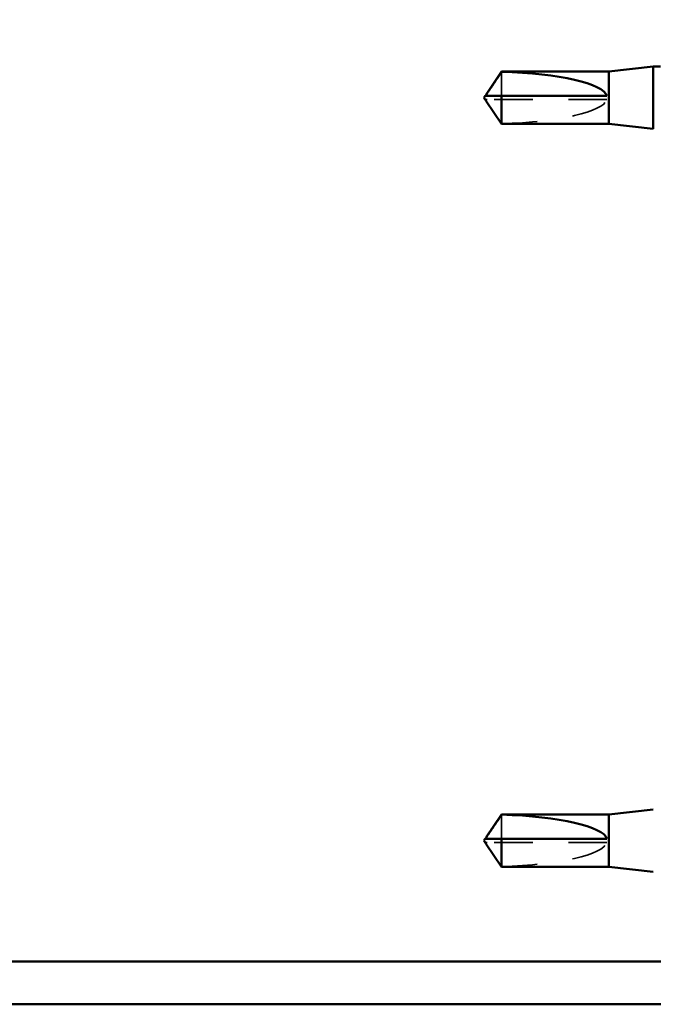
# Model space of a CAD drawing. Units: inches. Extents: x 0.9 to 50.1, y 0.9 to 32.1.
# Drawn here: x 5.6 to 7.4, y 5.5 to 8.3 of the extents above; entities that cross this region are included whole.
import ezdxf

# ---------------------------------------------------------------- set-up
doc = ezdxf.new("R2010")
doc.units = ezdxf.units.IN
doc.header["$LTSCALE"] = 3
doc.header["$MEASUREMENT"] = 0
doc.linetypes.add('DASHED', pattern=[0.2067, 0.1654, -0.0413])
for name, color, linetype, lineweight in [('Hidden (ANSI)', 7, 'DASHED', 35), ('Symbol (ANSI)', 7, 'Continuous', 25), ('Visible (ANSI)', 7, 'Continuous', 50)]:
    doc.layers.add(name, color=color, linetype=linetype, lineweight=lineweight)
doc.styles.add('Note Text (ANSI)', font='tahoma.ttf')
doc.dimstyles.new('Default (ANSI)$7', dxfattribs={"dimscale": 3, "dimtxt": 0.12, "dimasz": 0.098425, "dimexe": 0.125, "dimexo": 0.0625, "dimgap": 0.031496, "dimtad": 0, "dimtih": 1, "dimtoh": 1, "dimrnd": 1e-08, "dimzin": 4, "dimdsep": 46, "dimtxsty": 'Note Text (ANSI)', "dimcen": 0.09, "dimdle": 0.393701, "dimclrd": 256, "dimclre": 256, "dimclrt": 256, "dimadec": 0, "dimazin": 1, "dimtfac": 1, "dimtofl": 0, "dimtmove": 0, "dimatfit": 3, "dimfxl": 1, "dimtolj": 1, "dimtzin": 4, "dimlwd": -1, "dimlwe": -1, "dimarcsym": 0})

msp = doc.modelspace()

# ---------------------------------------------------------------- linework, layer by layer
at = {"layer": 'Hidden (ANSI)', "ltscale": 0.063708}
for p, q in [((6.9438, 8.16385), (6.9438, 8.09602)), ((6.9438, 6.0815), (6.9438, 6.01367))]:
    msp.add_line(p, q, dxfattribs=at)
at = {"layer": 'Hidden (ANSI)', "ltscale": 0.002693}
for p, q in [((6.90291, 8.08602), (6.89952, 8.08602)), ((6.90291, 6.00367), (6.89952, 6.00367))]:
    msp.add_line(p, q, dxfattribs=at)
at = {"layer": 'Hidden (ANSI)', "ltscale": 0.218291}
for p, q in [((7.23923, 8.08602), (6.90291, 8.08602)), ((7.23923, 6.00367), (6.90291, 6.00367))]:
    msp.add_line(p, q, dxfattribs=at)
at = {"layer": 'Hidden (ANSI)', "ltscale": 0.201158}
for centre in [(6.8976, 8.09102), (6.8976, 6.00867)]:
    msp.add_ellipse(centre, major_axis=(-0.34242, 0), ratio=0.2146482, start_param=1.7061421, end_param=3.0735129, dxfattribs=at)
at = {"layer": 'Hidden (ANSI)', "ltscale": 0.001554}
for points in [[(6.89952, 8.09602), (6.89952, 8.09602), (6.89951, 8.09602), (6.89932, 8.09603), (6.89918, 8.09616), (6.899, 8.09648), (6.89896, 8.09671), (6.89896, 8.09695)], [(6.89952, 6.01367), (6.89952, 6.01367), (6.89951, 6.01367), (6.89932, 6.01368), (6.89918, 6.01381), (6.899, 6.01414), (6.89896, 6.01436), (6.89896, 6.0146)]]:
    msp.add_open_spline(points, degree=3, knots=[0.0029227102, 0.0029227102, 0.0029227102, 0.0029227102, 0.0030262314, 0.0030262314, 0.0060524629, 0.0060524629, 0.0093008939, 0.0093008939, 0.0093008939, 0.0093008939], dxfattribs=at)
at = {"layer": 'Hidden (ANSI)', "ltscale": 0.002552}
for points in [[(6.90065, 8.08149), (6.90078, 8.08131), (6.90091, 8.08112), (6.90164, 8.08005), (6.90229, 8.07911), (6.90291, 8.0782)], [(6.90065, 5.99915), (6.90078, 5.99896), (6.90091, 5.99877), (6.90164, 5.9977), (6.90229, 5.99676), (6.90291, 5.99585)]]:
    msp.add_open_spline(points, degree=3, knots=[0.022887708, 0.022887708, 0.022887708, 0.022887708, 0.024710126, 0.024710126, 0.032940456, 0.032940456, 0.032940456, 0.032940456], dxfattribs=at)
at = {"layer": 'Hidden (ANSI)', "ltscale": 0.046342}
for points in [[(6.90291, 8.0782), (6.90903, 8.0692), (6.9438, 8.01819)], [(6.90291, 5.99585), (6.90903, 5.98685), (6.9438, 5.93584)]]:
    msp.add_rational_spline(points, [1, 1.40098609842, 1], degree=2, dxfattribs=at)
at = {"layer": 'Visible (ANSI)'}
for p, q in [((7.24423, 8.16452), (7.36923, 8.17852)), ((7.36923, 8.17852), (7.36923, 8.00352)), ((7.38968, 8.17852), (7.36923, 8.17852)), ((6.90065, 8.10054), (6.9438, 8.16452)), ((6.9438, 8.16452), (6.9438, 8.16385)), ((7.24423, 8.16452), (6.9438, 8.16452)), ((7.24423, 8.16452), (7.24423, 8.01752)), ((6.89423, 8.09102), (6.8976, 8.09602)), ((6.89423, 8.09102), (6.8976, 8.08602)), ((6.89896, 8.09602), (6.89896, 8.09695)), ((6.9438, 8.09602), (6.9438, 8.01752)), ((7.23923, 8.09602), (6.9438, 8.09602)), ((6.89896, 8.08602), (6.89896, 8.08509)), ((6.90065, 8.08149), (6.9438, 8.01752)), ((7.24423, 8.01752), (6.9438, 8.01752)), ((7.24423, 8.01752), (7.36923, 8.00352)), ((6.90065, 6.0182), (6.9438, 6.08217)), ((6.9438, 6.08217), (6.9438, 6.0815)), ((7.24423, 6.08217), (6.9438, 6.08217)), ((7.24423, 6.08217), (7.36923, 6.09617)), ((7.24423, 6.08217), (7.24423, 5.93517)), ((6.89423, 6.00867), (6.8976, 6.01367)), ((6.89423, 6.00867), (6.8976, 6.00367)), ((6.89896, 6.01367), (6.89896, 6.0146)), ((6.89896, 6.00367), (6.89896, 6.00274)), ((6.90065, 5.99915), (6.9438, 5.93517)), ((6.9438, 6.01367), (6.9438, 5.93517)), ((7.23923, 6.01367), (6.9438, 6.01367)), ((7.24423, 5.93517), (6.9438, 5.93517)), ((7.24423, 5.93517), (7.36923, 5.92117))]:
    msp.add_line(p, q, dxfattribs=at)
at = {"layer": 'Visible (ANSI)', "color": 8, "true_color": 0x808080}
for p, q in [((7.85323, 5.66985), (2.33323, 5.66985)), ((2.33323, 5.54985), (7.85323, 5.54985))]:
    msp.add_line(p, q, dxfattribs=at)
at = {"layer": 'Visible (ANSI)'}
for centre in [(6.8976, 8.09102), (6.8976, 6.00867)]:
    msp.add_ellipse(centre, major_axis=(0.34242, 0), ratio=0.2146482, start_param=0.0680798, end_param=1.4354505, dxfattribs=at)
for points, weights in [([(6.90291, 8.10384), (6.90903, 8.11284), (6.9438, 8.16385)], [1, 1.4009860971, 1]), ([(6.8976, 8.08602), (6.8976, 8.08602), (6.89952, 8.08602)], [7.85, 7.84999999998, 6.10740377948]), ([(6.90291, 6.0215), (6.90903, 6.03049), (6.9438, 6.0815)], [1, 1.4009860971, 1]), ([(6.8976, 6.00367), (6.8976, 6.00367), (6.89952, 6.00367)], [7.85, 7.84999999998, 6.10740377948])]:
    msp.add_rational_spline(points, weights, degree=2, dxfattribs=at)
for points, knots in [([(6.9438, 8.09602), (6.94191, 8.09602), (6.93854, 8.09602), (6.93508, 8.09602), (6.93145, 8.09602), (6.92842, 8.09602), (6.92466, 8.09602), (6.92197, 8.09602), (6.91917, 8.09602), (6.9173, 8.09602), (6.91529, 8.09602), (6.91392, 8.09602), (6.91242, 8.09602), (6.91137, 8.09602), (6.90996, 8.09602), (6.90877, 8.09602), (6.90727, 8.09602), (6.90617, 8.09602), (6.90501, 8.09602), (6.90424, 8.09602), (6.90323, 8.09602), (6.9024, 8.09602), (6.9014, 8.09602), (6.90071, 8.09602), (6.90001, 8.09602), (6.89955, 8.09602), (6.89899, 8.09602), (6.89857, 8.09602), (6.8981, 8.09602), (6.89784, 8.09602), (6.89764, 8.09602), (6.8976, 8.09602), (6.8976, 8.09602)], [-0.33118354, -0.33118354, -0.33118354, -0.33118354, -0.32945862, -0.32773371, -0.32687125, -0.32428388, -0.32255897, -0.31910914, -0.31738422, -0.31393439, -0.31220948, -0.30875965, -0.30703474, -0.30358491, -0.30185999, -0.29668525, -0.29323542, -0.28633577, -0.28288594, -0.27598628, -0.27253645, -0.26218697, -0.25528731, -0.241488, -0.23458834, -0.22078902, -0.21388937, -0.1931904, -0.17939108, -0.15179245, -0.13799314, -0.1110359, -0.1110359, -0.1110359, -0.1110359]), ([(6.89896, 8.09695), (6.89896, 8.09703), (6.89896, 8.09712), (6.89901, 8.09755), (6.89913, 8.09792), (6.89966, 8.09909), (6.90031, 8.10005), (6.90164, 8.10199), (6.90229, 8.10293), (6.90291, 8.10384)], [0.009300894, 0.009300894, 0.009300894, 0.009300894, 0.010393002, 0.010393002, 0.014733542, 0.014733542, 0.024710126, 0.024710126, 0.032940456, 0.032940456, 0.032940456, 0.032940456]), ([(6.89952, 8.08602), (6.89952, 8.08602), (6.89951, 8.08602), (6.89932, 8.08601), (6.89918, 8.08588), (6.89897, 8.0855), (6.89893, 8.08518), (6.89901, 8.08449), (6.89913, 8.08412), (6.89959, 8.08309), (6.90008, 8.08233), (6.90065, 8.08149)], [0.00292271, 0.00292271, 0.00292271, 0.00292271, 0.003026231, 0.003026231, 0.006052463, 0.006052463, 0.010393002, 0.010393002, 0.014733542, 0.014733542, 0.022887708, 0.022887708, 0.022887708, 0.022887708]), ([(6.89896, 6.0146), (6.89896, 6.01469), (6.89896, 6.01477), (6.89901, 6.0152), (6.89913, 6.01557), (6.89966, 6.01675), (6.90031, 6.01771), (6.90164, 6.01965), (6.90229, 6.02059), (6.90291, 6.0215)], [0.009300894, 0.009300894, 0.009300894, 0.009300894, 0.010393002, 0.010393002, 0.014733542, 0.014733542, 0.024710126, 0.024710126, 0.032940456, 0.032940456, 0.032940456, 0.032940456]), ([(6.9438, 6.01367), (6.94191, 6.01367), (6.93854, 6.01367), (6.93508, 6.01367), (6.93145, 6.01367), (6.92842, 6.01367), (6.92466, 6.01367), (6.92197, 6.01367), (6.91917, 6.01367), (6.9173, 6.01367), (6.91529, 6.01367), (6.91392, 6.01367), (6.91242, 6.01367), (6.91137, 6.01367), (6.90996, 6.01367), (6.90877, 6.01367), (6.90727, 6.01367), (6.90617, 6.01367), (6.90501, 6.01367), (6.90424, 6.01367), (6.90323, 6.01367), (6.9024, 6.01367), (6.9014, 6.01367), (6.90071, 6.01367), (6.90001, 6.01367), (6.89955, 6.01367), (6.89899, 6.01367), (6.89857, 6.01367), (6.8981, 6.01367), (6.89784, 6.01367), (6.89764, 6.01367), (6.8976, 6.01367), (6.8976, 6.01367)], [-0.33118354, -0.33118354, -0.33118354, -0.33118354, -0.32945862, -0.32773371, -0.32687125, -0.32428388, -0.32255897, -0.31910914, -0.31738422, -0.31393439, -0.31220948, -0.30875965, -0.30703474, -0.30358491, -0.30185999, -0.29668525, -0.29323542, -0.28633577, -0.28288594, -0.27598628, -0.27253645, -0.26218697, -0.25528731, -0.241488, -0.23458834, -0.22078902, -0.21388937, -0.1931904, -0.17939108, -0.15179245, -0.13799314, -0.1110359, -0.1110359, -0.1110359, -0.1110359]), ([(6.89952, 6.00367), (6.89952, 6.00367), (6.89951, 6.00367), (6.89932, 6.00366), (6.89918, 6.00354), (6.89897, 6.00315), (6.89893, 6.00283), (6.89901, 6.00214), (6.89913, 6.00177), (6.89959, 6.00075), (6.90008, 5.99998), (6.90065, 5.99915)], [0.00292271, 0.00292271, 0.00292271, 0.00292271, 0.003026231, 0.003026231, 0.006052463, 0.006052463, 0.010393002, 0.010393002, 0.014733542, 0.014733542, 0.022887708, 0.022887708, 0.022887708, 0.022887708])]:
    msp.add_open_spline(points, degree=3, knots=knots, dxfattribs=at)

# ---------------------------------------------------------------- leaders
at = {"layer": 'Symbol (ANSI)', "annotation_type": 0, "has_hookline": 1, "hookline_direction": 0, "text_width": 2.98493}
msp.add_leader([(2.08323, 13.26582), (15.03804, 5.73181), (15.33331, 5.73181)], dimstyle='Default (ANSI)$7', override={"dimtad": 0}, dxfattribs=at)

doc.saveas('drawing.dxf')
